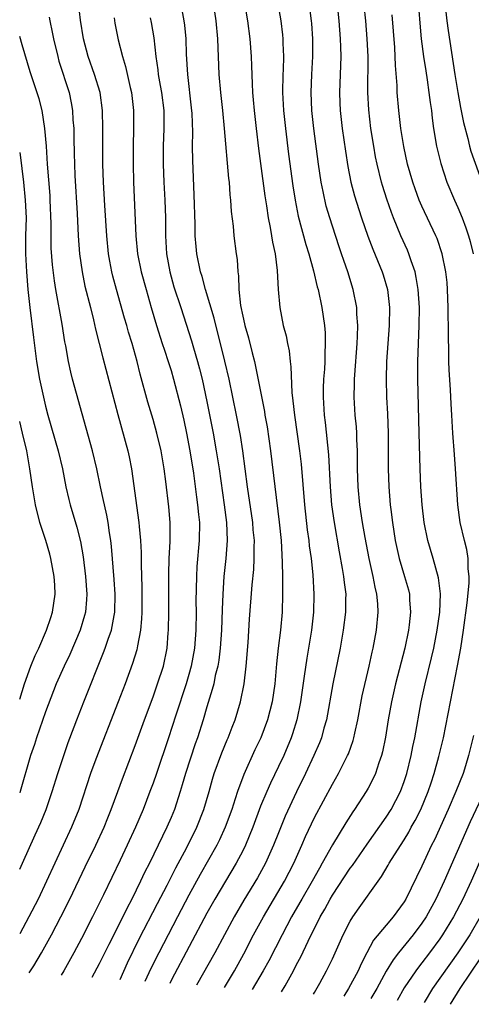
# Model space of a CAD drawing. Units: inches. Extents: x 2599874 to 2601000, y 1474297 to 1476000.
# Drawn here: x 2599874 to 2599925, y 1474377 to 1474487 of the extents above; entities that cross this region are included whole.
import ezdxf

# ---------------------------------------------------------------- set-up
doc = ezdxf.new("R2010")
doc.units = ezdxf.units.IN
doc.header["$MEASUREMENT"] = 0
doc.layers.add('LD25981473_2ft', color=204, linetype='Continuous')

msp = doc.modelspace()

# ---------------------------------------------------------------- linework, layer by layer
at = {"layer": 'LD25981473_2ft'}
for points, elevation in [([(2599903.31, 1474378.66), (2599903.72, 1474379.33), (2599904.65, 1474381), (2599905, 1474381.68), (2599905.47, 1474382.53), (2599906.29, 1474384.29), (2599907.66, 1474387), (2599908.15, 1474387.85), (2599908.75, 1474389), (2599909, 1474389.42), (2599911, 1474392.44), (2599911.25, 1474392.75), (2599912.88, 1474395.12), (2599915, 1474398.12), (2599915.55, 1474399), (2599916.59, 1474401), (2599917, 1474402.11), (2599917.3, 1474403), (2599917.8, 1474405), (2599917.99, 1474406.01), (2599918.21, 1474407), (2599918.91, 1474411), (2599919.34, 1474413), (2599920.07, 1474415.93), (2599920.31, 1474417), (2599920.7, 1474419), (2599920.98, 1474421), (2599921.06, 1474423.06), (2599920.84, 1474424.84), (2599920.24, 1474427), (2599919.65, 1474429), (2599919.25, 1474431), (2599919.01, 1474433), (2599918.87, 1474435), (2599918.79, 1474437), (2599918.7, 1474441), (2599918.54, 1474447), (2599918.54, 1474449), (2599918.69, 1474453), (2599918.71, 1474455), (2599918.59, 1474457), (2599918.37, 1474458.37), (2599918.23, 1474459), (2599917.79, 1474460.21), (2599917.55, 1474461), (2599917.39, 1474461.39), (2599916.66, 1474463), (2599915.83, 1474465), (2599915.6, 1474465.6), (2599915.08, 1474467.08), (2599914.61, 1474468.61), (2599914.5, 1474469), (2599914, 1474471), (2599913.83, 1474471.83), (2599913.62, 1474473), (2599913.31, 1474475), (2599913.06, 1474477.06), (2599912.95, 1474479), (2599912.99, 1474483), (2599912.9, 1474485), (2599912.72, 1474487), (2599912.17, 1474492.17)], 9692), ([(2599898.86, 1474491), (2599899.53, 1474487), (2599899.8, 1474485), (2599899.95, 1474483), (2599899.99, 1474481.99), (2599900.04, 1474479.96), (2599900.1, 1474479), (2599900.18, 1474478.18), (2599900.27, 1474477), (2599900.49, 1474475), (2599900.77, 1474472.77), (2599901, 1474471.07), (2599901.46, 1474467.46), (2599901.64, 1474466.36), (2599901.83, 1474465), (2599902.06, 1474463.94), (2599902.22, 1474463), (2599902.31, 1474462.31), (2599902.61, 1474461), (2599902.86, 1474459.14), (2599902.96, 1474457), (2599903.13, 1474455), (2599903.53, 1474453), (2599903.84, 1474451.84), (2599903.99, 1474451), (2599904.17, 1474450.17), (2599904.28, 1474449), (2599904.37, 1474448.37), (2599904.49, 1474445.51), (2599904.61, 1474444.61), (2599904.77, 1474443), (2599905.34, 1474439), (2599905.53, 1474437.53), (2599905.89, 1474433), (2599906.2, 1474430.2), (2599906.37, 1474429), (2599906.42, 1474428.42), (2599906.62, 1474427), (2599906.81, 1474425.19), (2599906.95, 1474423), (2599906.91, 1474421), (2599906.68, 1474419), (2599906.14, 1474415.86), (2599905.86, 1474413.86), (2599905.44, 1474411), (2599905.04, 1474409), (2599904.57, 1474407.43), (2599904.42, 1474407), (2599903.58, 1474405), (2599903, 1474403.77), (2599902.09, 1474401.91), (2599901.68, 1474401), (2599901, 1474399.35), (2599900.14, 1474397), (2599899.31, 1474395), (2599899, 1474394.38), (2599898.27, 1474393), (2599895.89, 1474389), (2599895, 1474387.42), (2599891.05, 1474379.97), (2599890.86, 1474379.59)], 9700), ([(2599902.56, 1474491), (2599903.26, 1474487), (2599903.45, 1474485.45), (2599903.49, 1474485), (2599903.49, 1474484.51), (2599903.55, 1474483), (2599903.52, 1474481.52), (2599903.49, 1474481), (2599903.45, 1474479), (2599903.54, 1474477), (2599903.76, 1474475), (2599904.12, 1474472.12), (2599904.59, 1474468.59), (2599904.84, 1474467), (2599905.2, 1474465.2), (2599906.04, 1474462.04), (2599906.38, 1474461), (2599906.91, 1474459.09), (2599907.32, 1474457.32), (2599907.42, 1474457), (2599907.83, 1474455), (2599908.12, 1474453), (2599908.19, 1474452.19), (2599908.21, 1474451), (2599908.15, 1474449.85), (2599908.16, 1474449), (2599908.12, 1474448.12), (2599908.03, 1474447), (2599907.99, 1474446.01), (2599907.97, 1474445), (2599908.08, 1474443), (2599908.19, 1474442.19), (2599908.58, 1474438.58), (2599908.74, 1474435), (2599908.91, 1474433), (2599909.2, 1474431), (2599909.76, 1474427.76), (2599910.11, 1474425.89), (2599910.26, 1474425), (2599910.32, 1474424.32), (2599910.49, 1474423), (2599910.47, 1474422.47), (2599910.47, 1474421), (2599910.22, 1474419), (2599909.86, 1474417), (2599909.05, 1474413), (2599908.34, 1474409), (2599908.07, 1474408.07), (2599907.79, 1474407), (2599907.56, 1474406.44), (2599906.94, 1474405), (2599906, 1474403), (2599905, 1474400.96), (2599903.75, 1474398.25), (2599903, 1474396.4), (2599902.45, 1474395), (2599901.54, 1474393), (2599900.64, 1474391.36), (2599899.13, 1474388.87), (2599898.04, 1474387), (2599895.88, 1474383), (2599893.84, 1474379.37)], 9698), ([(2599896.95, 1474379.14), (2599898.07, 1474381), (2599899.12, 1474382.88), (2599900.22, 1474385), (2599901.32, 1474387), (2599903.66, 1474391), (2599904.69, 1474393), (2599905.59, 1474395), (2599906.01, 1474395.99), (2599907, 1474398.09), (2599909, 1474401.83), (2599909.68, 1474403), (2599910.7, 1474405), (2599910.79, 1474405.21), (2599911.32, 1474406.68), (2599911.4, 1474407), (2599911.5, 1474407.5), (2599911.83, 1474409), (2599912.34, 1474411.66), (2599913.11, 1474415), (2599913.45, 1474416.55), (2599913.56, 1474417), (2599913.93, 1474419), (2599914.11, 1474421), (2599914.07, 1474421.93), (2599913.98, 1474423), (2599913.79, 1474423.79), (2599913.57, 1474425), (2599913.1, 1474427), (2599912.66, 1474429.34), (2599912.38, 1474431), (2599912.08, 1474433), (2599911.88, 1474435), (2599911.82, 1474437), (2599911.81, 1474439), (2599911.74, 1474440.26), (2599911.72, 1474441), (2599911.68, 1474441.68), (2599911.55, 1474443), (2599911.44, 1474445), (2599911.48, 1474446.52), (2599911.48, 1474447), (2599911.51, 1474447.51), (2599911.76, 1474451), (2599911.81, 1474451.81), (2599911.84, 1474453), (2599911.74, 1474454.26), (2599911.73, 1474455), (2599911.33, 1474457), (2599910.72, 1474459), (2599910.27, 1474460.27), (2599910.04, 1474461), (2599909.77, 1474461.77), (2599909, 1474464.1), (2599908.71, 1474465), (2599908.33, 1474466.33), (2599907.96, 1474467.96), (2599907.77, 1474469), (2599907.46, 1474471), (2599906.93, 1474475), (2599906.72, 1474477), (2599906.63, 1474479), (2599906.7, 1474481), (2599906.83, 1474483), (2599906.84, 1474485), (2599906.71, 1474486.71), (2599906.68, 1474487), (2599906.16, 1474491)], 9696), ([(2599909.3, 1474491), (2599909.71, 1474487), (2599909.89, 1474485), (2599909.92, 1474484.08), (2599909.94, 1474483), (2599909.8, 1474479), (2599909.85, 1474477.85), (2599909.89, 1474477), (2599910.11, 1474475), (2599910.46, 1474472.46), (2599910.74, 1474470.74), (2599911.08, 1474469), (2599911.47, 1474467.47), (2599911.94, 1474465.94), (2599912.25, 1474465), (2599912.97, 1474462.97), (2599913.52, 1474461.52), (2599914.55, 1474459), (2599914.66, 1474458.66), (2599915.15, 1474457), (2599915.38, 1474455), (2599915.34, 1474453), (2599915.05, 1474449), (2599915, 1474447), (2599915.05, 1474445), (2599915.16, 1474443.16), (2599915.24, 1474441), (2599915.24, 1474437), (2599915.3, 1474435), (2599915.46, 1474433), (2599915.52, 1474432.48), (2599915.7, 1474431), (2599916.02, 1474429), (2599916.46, 1474427), (2599917.06, 1474425), (2599917.49, 1474423.49), (2599917.6, 1474423), (2599917.62, 1474422.38), (2599917.73, 1474421), (2599917.59, 1474419.59), (2599917.51, 1474419), (2599917.09, 1474417), (2599916.05, 1474413), (2599915.6, 1474411), (2599915.24, 1474409), (2599914.93, 1474407.07), (2599914.59, 1474405.41), (2599914.48, 1474405), (2599914.18, 1474404.18), (2599913.8, 1474403), (2599913.55, 1474402.45), (2599913, 1474401.38), (2599912.79, 1474401), (2599911.48, 1474399), (2599911.28, 1474398.72), (2599910.49, 1474397.51), (2599909, 1474395.05), (2599907.88, 1474393), (2599907.55, 1474392.45), (2599906.75, 1474391), (2599905.61, 1474389), (2599905.39, 1474388.61), (2599904.46, 1474387), (2599903.39, 1474385), (2599901.9, 1474382.1), (2599901.29, 1474381), (2599900.06, 1474378.9)], 9694), ([(2599918.41, 1474491), (2599918.75, 1474486.75), (2599918.92, 1474485), (2599919.18, 1474483), (2599919.42, 1474481.42), (2599919.59, 1474480.41), (2599919.78, 1474479), (2599919.9, 1474477.9), (2599920.05, 1474477), (2599920.13, 1474476.13), (2599920.3, 1474475), (2599920.64, 1474473), (2599921.09, 1474471.09), (2599921.79, 1474469), (2599922.63, 1474467), (2599923, 1474466.17), (2599923.48, 1474465), (2599923.9, 1474463.9), (2599924.19, 1474463), (2599924.37, 1474462.37), (2599924.73, 1474461)], 9688), ([(2599875.18, 1474380.77), (2599875.26, 1474380.89), (2599875.69, 1474381.56), (2599876.56, 1474383), (2599877.65, 1474385), (2599878.7, 1474387), (2599879.71, 1474389), (2599881.42, 1474392.58), (2599882.61, 1474395), (2599883.53, 1474397), (2599883.95, 1474398.05), (2599884.34, 1474399), (2599885.08, 1474401), (2599885.58, 1474402.42), (2599887, 1474406.13), (2599888.03, 1474409), (2599889, 1474411.57), (2599889.51, 1474413), (2599890.15, 1474415), (2599890.56, 1474417), (2599890.69, 1474418.69), (2599890.73, 1474419), (2599890.76, 1474421), (2599890.74, 1474422.74), (2599890.76, 1474425.24), (2599890.81, 1474427), (2599890.9, 1474428.9), (2599890.89, 1474431), (2599890.75, 1474432.75), (2599890.41, 1474435.59), (2599890.24, 1474437), (2599889.91, 1474439), (2599889.43, 1474441), (2599889, 1474442.52), (2599888.43, 1474444.43), (2599887.57, 1474447.57), (2599887.21, 1474449), (2599886.65, 1474451), (2599886.26, 1474452.26), (2599886.07, 1474453), (2599885.82, 1474453.82), (2599884.93, 1474457), (2599884.52, 1474458.52), (2599884.4, 1474459), (2599884.17, 1474460.17), (2599884.03, 1474461), (2599883.83, 1474463), (2599883.61, 1474466.4), (2599883.46, 1474469), (2599883.41, 1474471), (2599883.4, 1474475), (2599883.36, 1474477), (2599883.08, 1474479), (2599882.47, 1474481), (2599881.75, 1474483), (2599881.23, 1474485), (2599880.91, 1474487.09), (2599880.67, 1474489)], 9710), ([(2599895.69, 1474489), (2599896, 1474487), (2599896.19, 1474485), (2599896.32, 1474481), (2599896.51, 1474479), (2599896.74, 1474477), (2599896.94, 1474475), (2599897.42, 1474469.42), (2599897.47, 1474469), (2599897.57, 1474467.57), (2599897.64, 1474467), (2599897.71, 1474465.71), (2599897.93, 1474464.07), (2599898.02, 1474463), (2599898.28, 1474461), (2599898.37, 1474460.37), (2599898.45, 1474459), (2599898.54, 1474458.54), (2599898.58, 1474457), (2599898.76, 1474455.24), (2599899, 1474454.05), (2599899.2, 1474453.2), (2599899.23, 1474453), (2599899.64, 1474451.64), (2599900.04, 1474449.96), (2599900.3, 1474449), (2599900.43, 1474448.43), (2599901.42, 1474443.42), (2599901.48, 1474443), (2599901.71, 1474441.71), (2599902.09, 1474439), (2599903.06, 1474431.06), (2599903.28, 1474429), (2599903.42, 1474426.58), (2599903.44, 1474425), (2599903.43, 1474423.43), (2599903.44, 1474423), (2599903.39, 1474421), (2599903.21, 1474419), (2599902.96, 1474417), (2599902.76, 1474415.24), (2599902.57, 1474413), (2599902.28, 1474411), (2599901.77, 1474409), (2599901.02, 1474407), (2599900.37, 1474405.63), (2599899.11, 1474402.89), (2599898.42, 1474401), (2599898.17, 1474400.17), (2599897.79, 1474399), (2599897.06, 1474397), (2599896.4, 1474395.6), (2599896.11, 1474395), (2599894.27, 1474391.73), (2599893, 1474389.44), (2599891.71, 1474387), (2599889.63, 1474383), (2599888.75, 1474381.25), (2599888.07, 1474379.8)], 9702), ([(2599921.57, 1474489), (2599921.79, 1474487), (2599921.93, 1474485.93), (2599922.67, 1474481), (2599923.01, 1474479), (2599923.31, 1474477.31), (2599923.64, 1474475.64), (2599924.13, 1474473.87), (2599924.32, 1474473), (2599924.46, 1474472.46), (2599926.58, 1474466.58)], 9686), ([(2599885.31, 1474380.01), (2599886.14, 1474381.86), (2599887.46, 1474384.54), (2599889.49, 1474388.51), (2599890.56, 1474390.56), (2599891.53, 1474392.47), (2599892.76, 1474394.76), (2599893.88, 1474397), (2599894.68, 1474399), (2599895.26, 1474401), (2599895.63, 1474402.37), (2599895.83, 1474403), (2599896.67, 1474405.33), (2599897.25, 1474406.75), (2599897.36, 1474407), (2599897.81, 1474408.19), (2599898.14, 1474409), (2599898.76, 1474411), (2599899.17, 1474413), (2599899.4, 1474415), (2599899.61, 1474417.61), (2599899.77, 1474420.23), (2599900.07, 1474424.07), (2599900.24, 1474425.76), (2599900.29, 1474427), (2599900.27, 1474428.27), (2599900.3, 1474429), (2599900.18, 1474430.18), (2599900.13, 1474431), (2599899.54, 1474435), (2599899.02, 1474439), (2599898.74, 1474440.74), (2599898.3, 1474443), (2599897.47, 1474447), (2599897.02, 1474449.02), (2599895.82, 1474453.82), (2599894.86, 1474457), (2599894.46, 1474458.46), (2599894.28, 1474459), (2599893.88, 1474461), (2599893.8, 1474461.8), (2599893.71, 1474463), (2599893.69, 1474464.31), (2599893.59, 1474467.59), (2599893.43, 1474471.43), (2599893.41, 1474473), (2599893.43, 1474474.57), (2599893.35, 1474476.65), (2599893.29, 1474477.29), (2599892.86, 1474481), (2599892.73, 1474483.27), (2599892.68, 1474485), (2599892.53, 1474486.53), (2599892.47, 1474487), (2599892.24, 1474488.23)], 9704), ([(2599906.91, 1474378.39), (2599907.02, 1474378.57), (2599907.6, 1474379.6), (2599908.36, 1474381), (2599908.58, 1474381.42), (2599909, 1474382.33), (2599910.21, 1474385), (2599911, 1474386.53), (2599911.28, 1474387), (2599911.98, 1474388.02), (2599914.1, 1474391), (2599914.49, 1474391.51), (2599915.24, 1474392.76), (2599915.36, 1474393), (2599915.93, 1474393.93), (2599917, 1474395.59), (2599917.53, 1474396.47), (2599917.81, 1474397), (2599918.24, 1474397.76), (2599918.86, 1474399), (2599919.7, 1474401), (2599920.02, 1474401.98), (2599920.37, 1474403), (2599920.9, 1474404.9), (2599921.39, 1474407), (2599922.97, 1474415.03), (2599923.32, 1474417), (2599923.63, 1474419), (2599924.04, 1474422.04), (2599924.26, 1474424.26), (2599924.27, 1474425), (2599924.17, 1474425.83), (2599924.17, 1474427), (2599924.01, 1474428.01), (2599923.75, 1474429), (2599923.27, 1474431), (2599923, 1474433), (2599922.76, 1474437), (2599922.62, 1474438.62), (2599922.46, 1474441), (2599922.35, 1474443), (2599922.26, 1474444.26), (2599922.19, 1474445.81), (2599922.04, 1474448.04), (2599922.01, 1474449), (2599922.01, 1474449.99), (2599921.95, 1474451.95), (2599921.93, 1474455), (2599921.86, 1474457), (2599921.8, 1474457.8), (2599921.66, 1474459), (2599921.25, 1474461), (2599920.69, 1474462.69), (2599920.55, 1474463), (2599919, 1474466.31), (2599918.7, 1474467), (2599918.24, 1474468.24), (2599917.98, 1474469), (2599917.4, 1474471), (2599916.96, 1474472.96), (2599916.64, 1474475), (2599916.41, 1474477), (2599916.25, 1474479), (2599916.22, 1474479.78), (2599916.03, 1474482.03), (2599916.01, 1474483), (2599915.96, 1474484.04), (2599915.68, 1474487.68)], 9690), ([(2599877.4, 1474487.4), (2599877.46, 1474487), (2599877.74, 1474485.74), (2599877.87, 1474485), (2599878.36, 1474483), (2599878.5, 1474482.5), (2599879.62, 1474479), (2599879.86, 1474477.86), (2599880.01, 1474477), (2599880.06, 1474475.94), (2599880.14, 1474475), (2599880.15, 1474473.85), (2599880.21, 1474472.21), (2599880.22, 1474471), (2599880.26, 1474469.74), (2599880.51, 1474465.49), (2599880.64, 1474463), (2599880.8, 1474461), (2599881.08, 1474459), (2599881.4, 1474457.4), (2599882, 1474455), (2599882.35, 1474453.65), (2599882.59, 1474452.59), (2599883, 1474451), (2599883.39, 1474449.39), (2599885.06, 1474443.06), (2599886.18, 1474439), (2599886.33, 1474438.33), (2599886.58, 1474437), (2599887.41, 1474431), (2599887.44, 1474430.56), (2599887.59, 1474429), (2599887.66, 1474427.66), (2599887.67, 1474426.33), (2599887.75, 1474423.75), (2599887.75, 1474421), (2599887.72, 1474420.28), (2599887.6, 1474419), (2599887.25, 1474417.25), (2599887.18, 1474416.82), (2599886.71, 1474415.29), (2599885.87, 1474413), (2599885.11, 1474411), (2599882.62, 1474404.62), (2599882.02, 1474403), (2599880.72, 1474399), (2599879.91, 1474397), (2599877.11, 1474391), (2599876.16, 1474389), (2599875.15, 1474387), (2599874.12, 1474385.1)], 9712), ([(2599884.65, 1474487.35), (2599884.74, 1474486.74), (2599885.11, 1474484.89), (2599885.57, 1474483), (2599885.92, 1474481.92), (2599886.44, 1474479.56), (2599886.58, 1474479), (2599886.81, 1474477), (2599886.82, 1474475), (2599886.76, 1474473), (2599886.77, 1474471), (2599886.82, 1474469), (2599887.07, 1474463), (2599887.27, 1474461), (2599887.67, 1474459), (2599888.21, 1474457), (2599888.77, 1474455), (2599889.37, 1474453), (2599890.03, 1474451), (2599890.26, 1474450.26), (2599890.7, 1474449), (2599891, 1474447.99), (2599891.29, 1474447), (2599892.04, 1474444.04), (2599892.42, 1474442.42), (2599892.73, 1474441), (2599893.11, 1474439), (2599893.49, 1474436.51), (2599893.84, 1474433.84), (2599893.97, 1474433), (2599894.08, 1474431.92), (2599894.16, 1474431), (2599894.13, 1474429), (2599893.89, 1474426.11), (2599893.83, 1474425), (2599893.78, 1474422.22), (2599893.79, 1474421), (2599893.76, 1474419), (2599893.62, 1474417), (2599893.26, 1474415), (2599893, 1474414.07), (2599892.68, 1474413), (2599891.53, 1474409.53), (2599890.73, 1474407), (2599889.37, 1474403), (2599889, 1474401.94), (2599888.65, 1474401), (2599887.88, 1474399), (2599887.03, 1474397), (2599886.12, 1474395), (2599885.34, 1474393.34), (2599883.48, 1474389.48), (2599882.25, 1474387), (2599881, 1474384.6), (2599880.14, 1474383), (2599879.04, 1474381), (2599878.74, 1474380.5)], 9708), ([(2599888.67, 1474487.33), (2599888.8, 1474486.8), (2599889.09, 1474485.09), (2599889.3, 1474483), (2599889.52, 1474481.52), (2599889.57, 1474481), (2599889.8, 1474479.8), (2599889.92, 1474479), (2599890.18, 1474477), (2599890.21, 1474475), (2599890.14, 1474473), (2599890.14, 1474471), (2599890.2, 1474469), (2599890.31, 1474467), (2599890.39, 1474465), (2599890.4, 1474463), (2599890.5, 1474461), (2599890.87, 1474459), (2599891.33, 1474457.33), (2599892.08, 1474455), (2599893.29, 1474451.29), (2599893.51, 1474450.49), (2599893.96, 1474449), (2599894.18, 1474448.18), (2599894.47, 1474447), (2599895, 1474444.52), (2599895.69, 1474441), (2599896.05, 1474439), (2599896.36, 1474437), (2599896.94, 1474433), (2599897.2, 1474431), (2599897.26, 1474429), (2599897.11, 1474427), (2599896.9, 1474425), (2599896.78, 1474423), (2599896.7, 1474421.3), (2599896.62, 1474419), (2599896.49, 1474417), (2599896.33, 1474415.67), (2599896.21, 1474415), (2599895.94, 1474413.94), (2599895.76, 1474413), (2599895.61, 1474412.39), (2599895, 1474410.44), (2599894.58, 1474409), (2599893.95, 1474407), (2599893.7, 1474406.3), (2599892.62, 1474403), (2599892.26, 1474401.74), (2599892.03, 1474401), (2599891.38, 1474399), (2599891, 1474398.08), (2599890.53, 1474397), (2599888.59, 1474393), (2599888.05, 1474391.95), (2599887.61, 1474391), (2599886.62, 1474389), (2599886.06, 1474387.94), (2599885, 1474385.75), (2599884.06, 1474383.94), (2599883, 1474381.78), (2599882.17, 1474380.24)], 9706), ([(2599874.12, 1474392.32), (2599874.41, 1474393), (2599875.85, 1474396.15), (2599876.47, 1474397.53), (2599877.07, 1474399), (2599877.74, 1474401), (2599878.36, 1474403), (2599879.54, 1474406.46), (2599880.21, 1474408.21), (2599880.49, 1474409), (2599881.26, 1474411), (2599883.48, 1474416.52), (2599883.66, 1474417), (2599883.98, 1474417.98), (2599884.35, 1474419), (2599884.64, 1474420.63), (2599884.72, 1474421), (2599884.75, 1474423), (2599884.64, 1474424.64), (2599884.35, 1474428.35), (2599884.28, 1474429), (2599884.13, 1474429.87), (2599883.98, 1474431), (2599883.83, 1474431.83), (2599883.56, 1474433), (2599883.47, 1474433.47), (2599883.12, 1474435), (2599882.71, 1474437), (2599882.24, 1474439), (2599881.54, 1474441.54), (2599880.01, 1474447), (2599879.81, 1474447.81), (2599879.55, 1474449), (2599879.26, 1474450.74), (2599879.17, 1474451.17), (2599878.87, 1474453.13), (2599878.16, 1474457), (2599878, 1474458), (2599877.78, 1474459.78), (2599877.64, 1474461.64), (2599877.62, 1474463), (2599877.62, 1474464.38), (2599877.53, 1474467), (2599877.51, 1474467.51), (2599877.23, 1474471), (2599877.1, 1474473), (2599876.93, 1474475), (2599876.61, 1474477), (2599876.28, 1474478.28), (2599875.3, 1474481.3), (2599874.4, 1474484.32), (2599874.12, 1474485.24)], 9714), ([(2599874.12, 1474472.31), (2599874.16, 1474472.05), (2599874.53, 1474469), (2599874.74, 1474467), (2599874.82, 1474465), (2599874.78, 1474463), (2599874.76, 1474461), (2599874.86, 1474459), (2599875.03, 1474457.03), (2599875.26, 1474455), (2599875.65, 1474451.65), (2599875.99, 1474449), (2599876.34, 1474447), (2599876.77, 1474445), (2599877, 1474444.01), (2599877.26, 1474443), (2599878.42, 1474439), (2599878.89, 1474437), (2599879.27, 1474435), (2599879.58, 1474433.58), (2599879.73, 1474433), (2599880.49, 1474430.49), (2599880.89, 1474428.89), (2599881.18, 1474427.18), (2599881.46, 1474425), (2599881.61, 1474423), (2599881.58, 1474422.42), (2599881.44, 1474421), (2599881.36, 1474420.64), (2599880.85, 1474419), (2599879.7, 1474416.3), (2599879.07, 1474415), (2599878.19, 1474413), (2599877, 1474409.87), (2599876, 1474407), (2599875.76, 1474406.24), (2599875.33, 1474405), (2599874.17, 1474401), (2599874.12, 1474400.85)], 9716), ([(2599874.12, 1474411.31), (2599874.65, 1474413), (2599875.37, 1474415), (2599875.84, 1474416.16), (2599876.24, 1474417), (2599877.12, 1474419), (2599877.58, 1474420.42), (2599877.79, 1474421), (2599878.09, 1474423), (2599878.02, 1474424.02), (2599877.97, 1474425), (2599877.59, 1474427), (2599877.47, 1474427.47), (2599877.02, 1474429), (2599876.38, 1474431), (2599875.87, 1474433), (2599875.53, 1474435), (2599875.26, 1474437), (2599874.9, 1474439), (2599874.44, 1474441), (2599874.12, 1474442.3)], 9718), ([(2599924.74, 1474407.26), (2599924.21, 1474405), (2599923.85, 1474403.85), (2599923.58, 1474403), (2599922.79, 1474401), (2599921.92, 1474399), (2599920.39, 1474395.61), (2599920.08, 1474395), (2599919, 1474392.66), (2599917.2, 1474389), (2599917, 1474388.68), (2599915.77, 1474387), (2599915, 1474386.09), (2599913.61, 1474384.39), (2599912.86, 1474383), (2599912.22, 1474381.78), (2599911.9, 1474381), (2599910.82, 1474379), (2599910.29, 1474378.14)], 9688), ([(2599925.97, 1474401), (2599924.37, 1474397.63), (2599921.48, 1474391), (2599920.55, 1474389), (2599919.46, 1474387), (2599919, 1474386.3), (2599918.03, 1474385), (2599916.37, 1474383), (2599915.77, 1474382.23), (2599915, 1474380.94), (2599913.95, 1474379), (2599913.3, 1474377.91)], 9686), ([(2599927.12, 1474397), (2599924.5, 1474391), (2599923.57, 1474389), (2599922.53, 1474387), (2599921.31, 1474385), (2599921, 1474384.54), (2599919.86, 1474383), (2599919, 1474381.88), (2599918.6, 1474381.4), (2599918.3, 1474381), (2599917, 1474379.07), (2599916.22, 1474377.69)], 9684), ([(2599925.51, 1474387), (2599924.33, 1474385), (2599923, 1474382.98), (2599920.17, 1474379), (2599919.23, 1474377.47)], 9682), ([(2599925.55, 1474382.45), (2599923.21, 1474379), (2599922.16, 1474377.25)], 9680)]:
    msp.add_lwpolyline(points, dxfattribs=dict(at, elevation=elevation))

doc.saveas('drawing.dxf')
